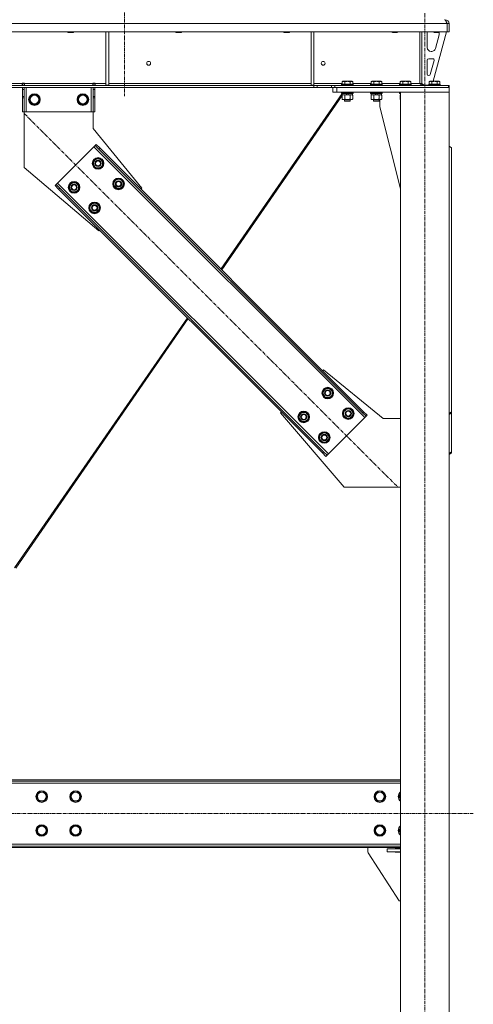
# Model space of a CAD drawing. Units: millimetres. Extents: x 0 to 45941, y -11 to 31500.
# Drawn here: x 16545 to 17482, y 19003 to 21037 of the extents above; entities that cross this region are included whole.
import ezdxf

# ---------------------------------------------------------------- set-up
doc = ezdxf.new("R2010")
doc.units = ezdxf.units.MM
doc.linetypes.add('K5LT_AXLED', pattern=[12, 7.5, -1.5, 1.5, -1.5])
doc.linetypes.add('K5LT_THIN', pattern=[0])
for name, color, linetype, true_color in [('OSI', 2, 'Continuous', 0xffff00), ('R', 1, 'Continuous', 0xff0000), ('WELDING', 7, 'Continuous', 0xffffff)]:
    doc.layers.add(name, color=color, linetype=linetype, true_color=true_color)

msp = doc.modelspace()

# ---------------------------------------------------------------- linework, layer by layer
at = {"layer": 'OSI', "color": 30, "linetype": 'K5LT_AXLED', "lineweight": 18, "true_color": 0xff8000}
for p, q in [((16761.4, 23619.4), (16761.4, 20879.4)), ((17381.4, 18247.4), (17381.4, 21051.4)), ((16554.4, 20843.1), (17325.8, 20071.7)), ((17481.6, 19397.4), (3963.2, 19397.4))]:
    msp.add_line(p, q, dxfattribs=at)
at = {"layer": 'R', "color": 7, "linetype": 'K5LT_THIN', "lineweight": 18}
for p, q in [((17423.4, 21037.4), (17423.4, 21036.8)), ((17427.4, 21029.4), (14753.4, 21029.4)), ((17427.4, 21012.4), (14753.4, 21012.4)), ((16643.8, 21012.4), (16643.8, 21011.5)), ((16655.8, 21012.4), (16655.8, 21011.5)), ((16722.8, 21012.4), (16722.8, 20901.9)), ((16728.8, 21012.4), (16728.8, 20901.9)), ((16867, 21012.4), (16867, 21011.5)), ((16879, 21012.4), (16879, 21011.5)), ((17090.2, 21012.4), (17090.2, 21011.5)), ((17102.2, 21012.4), (17102.2, 21011.5)), ((17146.4, 21012.4), (17146.4, 20901.9)), ((17152.4, 21012.4), (17152.4, 20901.9)), ((17313.4, 21012.4), (17313.4, 21011.5)), ((17325.4, 21012.4), (17325.4, 21011.5)), ((17371.4, 21012.4), (17371.4, 20905.4)), ((17375.4, 21012.4), (17375.4, 20905.4)), ((17426.4, 21012.4), (17398.7, 20910.4)), ((17399.4, 21012.4), (17399.4, 21011.5)), ((17411.4, 21012.4), (17411.4, 21011.5)), ((17427.4, 21029.4), (17427.4, 21012.4)), ((17427.4, 21029.4), (17427.4, 21029.4)), ((17431.4, 21029.4), (17427.4, 21029.4)), ((17427.4, 21029.4), (17427.4, 21012.4)), ((17427.4, 21012.4), (17427.4, 21012.4)), ((17431.4, 21012.4), (17427.4, 21012.4)), ((17431.4, 21029.4), (17431.4, 21012.4)), ((16643.8, 21011.5), (16644.8, 21010.9)), ((16644.6, 21011.5), (16643.8, 21011.5)), ((16655.8, 21011.5), (16644.6, 21011.5)), ((16645.5, 21010.9), (16644.8, 21010.9)), ((16654.8, 21010.9), (16645.5, 21010.9)), ((16655.8, 21011.5), (16654.8, 21010.9)), ((16867, 21011.5), (16868, 21010.9)), ((16867.8, 21011.5), (16867, 21011.5)), ((16879, 21011.5), (16867.8, 21011.5)), ((16868.7, 21010.9), (16868, 21010.9)), ((16878, 21010.9), (16868.7, 21010.9)), ((16879, 21011.5), (16878, 21010.9)), ((17090.2, 21011.5), (17091.2, 21010.9)), ((17091, 21011.5), (17090.2, 21011.5)), ((17102.2, 21011.5), (17091, 21011.5)), ((17091.9, 21010.9), (17091.2, 21010.9)), ((17101.2, 21010.9), (17091.9, 21010.9)), ((17102.2, 21011.5), (17101.2, 21010.9)), ((17313.4, 21011.5), (17314.4, 21010.9)), ((17314.2, 21011.5), (17313.4, 21011.5)), ((17325.4, 21011.5), (17314.2, 21011.5)), ((17315.1, 21010.9), (17314.4, 21010.9)), ((17324.4, 21010.9), (17315.1, 21010.9)), ((17325.4, 21011.5), (17324.4, 21010.9)), ((17386.4, 20979.9), (17386.4, 21009.4)), ((17399.4, 21011.5), (17400.4, 21010.9)), ((17400.2, 21011.5), (17399.4, 21011.5)), ((17411.4, 21011.5), (17400.2, 21011.5)), ((17401.1, 21010.9), (17400.4, 21010.9)), ((17410.4, 21010.9), (17401.1, 21010.9)), ((17411.1, 21006.4), (17403.3, 20977.8)), ((17411.4, 21011.5), (17410.4, 21010.9)), ((17411.4, 21009.4), (17411.4, 21008.5)), ((17395.6, 20971.9), (17394.4, 20971.9)), ((17386.4, 20924.9), (17386.4, 20953.9)), ((17389.4, 20956.9), (17397.8, 20956.9)), ((17400.7, 20953.1), (17392.8, 20924.1)), ((17210.4, 20909.3), (17212.4, 20910.4)), ((17230.4, 20910.4), (17212.4, 20910.4)), ((17232.4, 20909.3), (17230.4, 20910.4)), ((17270.4, 20909.3), (17272.4, 20910.4)), ((17290.4, 20910.4), (17272.4, 20910.4)), ((17292.4, 20909.3), (17290.4, 20910.4)), ((17330.4, 20909.3), (17332.4, 20910.4)), ((17350.4, 20910.4), (17332.4, 20910.4)), ((17352.4, 20909.3), (17350.4, 20910.4)), ((17389.9, 20921.9), (17389.4, 20921.9)), ((17390.4, 20909.3), (17392.4, 20910.4)), ((17410.4, 20910.4), (17392.4, 20910.4)), ((17412.4, 20909.3), (17410.4, 20910.4)), ((17152.2, 20901.4), (15028.5, 20901.4)), ((17152.2, 20897.4), (15028.5, 20897.4)), ((16305.2, 20905.4), (16549.6, 20905.4)), ((16549.6, 20906.4), (16549.6, 20905.4)), ((16554.6, 20906.4), (16549.6, 20906.4)), ((16549.6, 20901.4), (16549.6, 20905.4)), ((16550.1, 20905.4), (16550.1, 20906.4)), ((16554.1, 20905.4), (16550.1, 20905.4)), ((16550.1, 20901.4), (16550.1, 20905.4)), ((16550.1, 20893.4), (16550.1, 20897.4)), ((16550.1, 20878.9), (16550.1, 20893.4)), ((16554.1, 20893.4), (16550.1, 20893.4)), ((16554.1, 20905.4), (16554.1, 20906.4)), ((16554.1, 20905.4), (16554.1, 20901.4)), ((16554.1, 20897.4), (16554.1, 20893.4)), ((16554.1, 20878.9), (16554.1, 20893.4)), ((16554.6, 20906.4), (16554.6, 20905.4)), ((16554.6, 20901.4), (16554.6, 20905.4)), ((16554.6, 20905.4), (16695.6, 20905.4)), ((16558.1, 20897.4), (16558.1, 20847.4)), ((16692.1, 20897.4), (16692.1, 20847.4)), ((16700.6, 20906.4), (16695.6, 20906.4)), ((16695.6, 20905.4), (16695.6, 20906.4)), ((16695.6, 20901.4), (16695.6, 20905.4)), ((16696.1, 20906.4), (16696.1, 20905.4)), ((16696.1, 20905.4), (16700.1, 20905.4)), ((16696.1, 20901.4), (16696.1, 20905.4)), ((16696.1, 20893.4), (16696.1, 20897.4)), ((16696.1, 20893.4), (16696.1, 20878.9)), ((16696.1, 20893.4), (16700.1, 20893.4)), ((16700.1, 20906.4), (16700.1, 20905.4)), ((16700.1, 20905.4), (16700.1, 20901.4)), ((16700.1, 20897.4), (16700.1, 20893.4)), ((16700.1, 20893.4), (16700.1, 20878.9)), ((16700.6, 20905.4), (16700.6, 20906.4)), ((16700.6, 20901.4), (16700.6, 20905.4)), ((16700.6, 20905.4), (16722.8, 20905.4)), ((16722.8, 20901.9), (16728.8, 20901.9)), ((16728.8, 20905.4), (17146.4, 20905.4)), ((17146.4, 20901.9), (17152.4, 20901.9)), ((17152.2, 20901.4), (17152.2, 20897.4)), ((17152.2, 20901.4), (17159.3, 20901.4)), ((17159.3, 20897.4), (17152.2, 20897.4)), ((17152.4, 20905.4), (17210.4, 20905.4)), ((17188.5, 20901.4), (17159.3, 20901.4)), ((17159.3, 20901.4), (17159.3, 20897.4)), ((17188.5, 20897.4), (17159.3, 20897.4)), ((17188.5, 20901.4), (17195.5, 20901.4)), ((17188.5, 20897.4), (17188.5, 20901.4)), ((17195.5, 20897.4), (17188.5, 20897.4)), ((17191.4, 20887.4), (17191.4, 20897.4)), ((17195.5, 20897.4), (17195.5, 20901.4)), ((17195.5, 20901.4), (17430, 20901.4)), ((17195.5, 20897.4), (17430, 20897.4)), ((17199.4, 20897.4), (17431.4, 20897.4)), ((17199.4, 20887.4), (17199.4, 20897.4)), ((17209.4, 20903.6), (17209.6, 20903.9)), ((17209.4, 20903.6), (17209.4, 20901.7)), ((17233.4, 20903.6), (17209.4, 20903.6)), ((17233.4, 20901.7), (17209.4, 20901.7)), ((17209.4, 20901.7), (17209.6, 20901.4)), ((17233.2, 20903.9), (17209.6, 20903.9)), ((17210.4, 20909.3), (17210.4, 20903.9)), ((17215.9, 20909.3), (17215.9, 20903.9)), ((17226.9, 20909.3), (17226.9, 20903.9)), ((17232.4, 20909.3), (17232.4, 20903.9)), ((17232.4, 20905.4), (17270.4, 20905.4)), ((17233.4, 20903.6), (17233.2, 20903.9)), ((17233.4, 20901.7), (17233.2, 20901.4)), ((17233.4, 20903.6), (17233.4, 20901.7)), ((17269.4, 20903.6), (17269.6, 20903.9)), ((17269.4, 20903.6), (17269.4, 20901.7)), ((17293.4, 20903.6), (17269.4, 20903.6)), ((17293.4, 20901.7), (17269.4, 20901.7)), ((17269.4, 20901.7), (17269.6, 20901.4)), ((17293.2, 20903.9), (17269.6, 20903.9)), ((17270.4, 20909.3), (17270.4, 20903.9)), ((17275.9, 20909.3), (17275.9, 20903.9)), ((17286.9, 20909.3), (17286.9, 20903.9)), ((17292.4, 20909.3), (17292.4, 20903.9)), ((17292.4, 20905.4), (17330.4, 20905.4)), ((17293.4, 20903.6), (17293.2, 20903.9)), ((17293.4, 20901.7), (17293.2, 20901.4)), ((17293.4, 20903.6), (17293.4, 20901.7)), ((17329.4, 20903.6), (17329.6, 20903.9)), ((17329.4, 20903.6), (17329.4, 20901.7)), ((17353.4, 20903.6), (17329.4, 20903.6)), ((17353.4, 20901.7), (17329.4, 20901.7)), ((17329.4, 20901.7), (17329.6, 20901.4)), ((17353.2, 20903.9), (17329.6, 20903.9)), ((17330.4, 20909.3), (17330.4, 20903.9)), ((17335.9, 20909.3), (17335.9, 20903.9)), ((17346.9, 20909.3), (17346.9, 20903.9)), ((17352.4, 20909.3), (17352.4, 20903.9)), ((17352.4, 20905.4), (17371.4, 20905.4)), ((17353.4, 20903.6), (17353.2, 20903.9)), ((17353.4, 20901.7), (17353.2, 20901.4)), ((17353.4, 20903.6), (17353.4, 20901.7)), ((17375.4, 20905.4), (17371.4, 20905.4)), ((17375.4, 20905.9), (17379.4, 20901.9)), ((17389.4, 20901.9), (17379.4, 20901.9)), ((17389.4, 20903.6), (17389.6, 20903.9)), ((17389.4, 20903.6), (17389.4, 20901.7)), ((17413.4, 20903.6), (17389.4, 20903.6)), ((17413.4, 20901.7), (17389.4, 20901.7)), ((17389.4, 20901.7), (17389.6, 20901.4)), ((17413.2, 20903.9), (17389.6, 20903.9)), ((17390.4, 20909.3), (17390.4, 20903.9)), ((17395.9, 20909.3), (17395.9, 20903.9)), ((17406.9, 20909.3), (17406.9, 20903.9)), ((17412.4, 20909.3), (17412.4, 20903.9)), ((17413.4, 20903.6), (17413.2, 20903.9)), ((17413.4, 20901.7), (17413.2, 20901.4)), ((17413.4, 20903.6), (17413.4, 20901.7)), ((17430, 20897.4), (17430, 20901.4)), ((17431.4, 20901.4), (17430, 20901.4)), ((17431.4, 20897.4), (17431.4, 20901.4)), ((17431.4, 20887.4), (17431.4, 20897.4)), ((16554.1, 20878.9), (16550.1, 20878.9)), ((16550.1, 20876.3), (16550.1, 20878.9)), ((16550.1, 20847.4), (16550.1, 20876.3)), ((16554.1, 20876.3), (16550.1, 20876.3)), ((16554.1, 20878.9), (16554.1, 20876.3)), ((16554.1, 20847.4), (16554.1, 20876.3)), ((16564.1, 20872.4), (16569.6, 20881.9)), ((16569.6, 20862.9), (16564.1, 20872.4)), ((16569.6, 20881.9), (16575.1, 20881.9)), ((16575.1, 20881.9), (16580.6, 20881.9)), ((16580.6, 20881.9), (16586.1, 20872.4)), ((16586.1, 20872.4), (16580.6, 20862.9)), ((16664.1, 20872.4), (16669.6, 20881.9)), ((16669.6, 20862.9), (16664.1, 20872.4)), ((16669.6, 20881.9), (16675.1, 20881.9)), ((16675.1, 20881.9), (16680.6, 20881.9)), ((16680.6, 20881.9), (16686.1, 20872.4)), ((16686.1, 20872.4), (16680.6, 20862.9)), ((16696.1, 20878.9), (16700.1, 20878.9)), ((16696.1, 20876.3), (16696.1, 20878.9)), ((16696.1, 20876.3), (16696.1, 20847.4)), ((16696.1, 20876.3), (16700.1, 20876.3)), ((16700.1, 20878.9), (16700.1, 20876.3)), ((16700.1, 20876.3), (16700.1, 20847.4)), ((17210.7, 20884.9), (16960.2, 20522.1)), ((17210.4, 20880.7), (16961.8, 20520.6)), ((17199.4, 20887.4), (17191.4, 20887.4)), ((17199.4, 20887.4), (17431.4, 20887.4)), ((17209.4, 20887.1), (17209.6, 20887.4)), ((17209.4, 20887.1), (17209.4, 20885.2)), ((17233.4, 20887.1), (17209.4, 20887.1)), ((17233.4, 20885.2), (17209.4, 20885.2)), ((17209.4, 20885.2), (17209.6, 20884.9)), ((17233.2, 20884.9), (17209.6, 20884.9)), ((17210.4, 20881.6), (17211.9, 20882.4)), ((17210.4, 20881.6), (17210.4, 20873.3)), ((17210.4, 20873.3), (17211.9, 20872.4)), ((17210.9, 20884.9), (17210.9, 20882.4)), ((17220.4, 20882.4), (17210.9, 20882.4)), ((17211.6, 20882.4), (17211.4, 20882.2)), ((17213.2, 20872.4), (17211.9, 20872.4)), ((17230.9, 20872.4), (17213.2, 20872.4)), ((17215.4, 20872.4), (17215.4, 20869.5)), ((17227.4, 20869.5), (17215.4, 20869.5)), ((17215.4, 20869.5), (17216.4, 20868.9)), ((17215.9, 20881.6), (17215.9, 20873.3)), ((17220.4, 20882.4), (17219.2, 20884.9)), ((17220.4, 20882.4), (17221.4, 20882.4)), ((17221.4, 20882.4), (17223.7, 20882.4)), ((17223.7, 20882.4), (17222.5, 20884.9)), ((17231.9, 20882.4), (17223.7, 20882.4)), ((17227.4, 20869.5), (17226.4, 20868.9)), ((17227.5, 20869.5), (17226.5, 20868.9)), ((17226.9, 20881.6), (17226.9, 20873.3)), ((17227.4, 20872.4), (17227.4, 20869.5)), ((17227.5, 20869.5), (17227.4, 20869.5)), ((17227.5, 20872.4), (17227.5, 20869.5)), ((17232.4, 20881.6), (17230.9, 20882.4)), ((17232.4, 20873.3), (17230.9, 20872.4)), ((17231, 20872.4), (17230.9, 20872.4)), ((17232.4, 20881.6), (17231, 20882.4)), ((17232.4, 20873.3), (17231, 20872.4)), ((17231.9, 20884.9), (17231.9, 20882.4)), ((17232, 20882.4), (17231.9, 20882.4)), ((17232, 20884.9), (17232, 20882.4)), ((17232.4, 20881.6), (17232.4, 20873.3)), ((17232.4, 20881.6), (17232.4, 20873.3)), ((17233.4, 20887.1), (17233.2, 20887.4)), ((17233.4, 20885.2), (17233.2, 20884.9)), ((17233.3, 20884.9), (17233.2, 20884.9)), ((17233.5, 20887.1), (17233.3, 20887.4)), ((17233.5, 20885.2), (17233.3, 20884.9)), ((17233.5, 20887.1), (17233.4, 20887.1)), ((17233.4, 20887.1), (17233.4, 20885.2)), ((17233.5, 20885.2), (17233.4, 20885.2)), ((17233.5, 20887.1), (17233.5, 20885.2)), ((17269.4, 20887.1), (17269.6, 20887.4)), ((17269.4, 20887.1), (17269.4, 20885.2)), ((17293.4, 20887.1), (17269.4, 20887.1)), ((17293.4, 20885.2), (17269.4, 20885.2)), ((17269.4, 20885.2), (17269.6, 20884.9)), ((17293.2, 20884.9), (17269.6, 20884.9)), ((17270.4, 20881.6), (17271.9, 20882.4)), ((17270.4, 20881.6), (17270.4, 20873.3)), ((17270.4, 20873.3), (17271.9, 20872.4)), ((17270.9, 20884.9), (17270.9, 20882.4)), ((17280.4, 20882.4), (17270.9, 20882.4)), ((17273.2, 20872.4), (17271.9, 20872.4)), ((17290.9, 20872.4), (17273.2, 20872.4)), ((17275.4, 20872.4), (17275.4, 20869.5)), ((17287.4, 20869.5), (17275.4, 20869.5)), ((17275.4, 20869.5), (17276.4, 20868.9)), ((17275.9, 20881.6), (17275.9, 20873.3)), ((17280.4, 20882.4), (17279.2, 20884.9)), ((17280.4, 20882.4), (17281.4, 20882.4)), ((17281.4, 20882.4), (17283.7, 20882.4)), ((17283.7, 20882.4), (17282.5, 20884.9)), ((17291.9, 20882.4), (17283.7, 20882.4)), ((17287.4, 20869.5), (17286.4, 20868.9)), ((17287.5, 20869.5), (17286.5, 20868.9)), ((17286.9, 20881.6), (17286.9, 20873.3)), ((17287.4, 20872.4), (17287.4, 20869.5)), ((17287.5, 20869.5), (17287.4, 20869.5)), ((17287.5, 20872.4), (17287.5, 20869.5)), ((17288.6, 20857.4), (17288.6, 20872.4)), ((17292.4, 20881.6), (17290.9, 20882.4)), ((17292.4, 20873.3), (17290.9, 20872.4)), ((17291.9, 20884.9), (17291.9, 20882.4)), ((17292.4, 20881.6), (17292.4, 20873.3)), ((17293.4, 20887.1), (17293.2, 20887.4)), ((17293.4, 20885.2), (17293.2, 20884.9)), ((17293.4, 20887.1), (17293.4, 20885.2)), ((17329.4, 20887.1), (17329.6, 20887.4)), ((17329.4, 20887.1), (17329.4, 20885.2)), ((17331.4, 20887.1), (17329.4, 20887.1)), ((17331.4, 20885.2), (17329.4, 20885.2)), ((17329.4, 20885.2), (17329.6, 20884.9)), ((17331.4, 20884.9), (17329.6, 20884.9)), ((17330.4, 20881.6), (17331.4, 20882.1)), ((17330.4, 20881.6), (17330.4, 20873.3)), ((17330.4, 20873.3), (17331.4, 20872.7)), ((17330.9, 20884.9), (17330.9, 20882.4)), ((17331.4, 20882.4), (17330.9, 20882.4)), ((17331.4, 20887.4), (17431.4, 20887.4)), ((17331.4, 18407.4), (17331.4, 20887.4)), ((17431.4, 18407.4), (17431.4, 20887.4)), ((16580.6, 20862.9), (16569.6, 20862.9)), ((16680.6, 20862.9), (16669.6, 20862.9)), ((17226.4, 20868.9), (17216.4, 20868.9)), ((17226.5, 20868.9), (17226.4, 20868.9)), ((17286.4, 20868.9), (17276.4, 20868.9)), ((17286.5, 20868.9), (17286.4, 20868.9)), ((17331.4, 20688.2), (17288.6, 20857.4)), ((16554.1, 20847.4), (16550.1, 20847.4)), ((16558.1, 20847.4), (16554.1, 20847.4)), ((16554.1, 20847.4), (16554.1, 20732.4)), ((16692.1, 20847.4), (16558.1, 20847.4)), ((16696.1, 20847.4), (16692.1, 20847.4)), ((16696.1, 20847.4), (16700.1, 20847.4)), ((16696.1, 20812.4), (16696.1, 20847.4)), ((16796.6, 20689.3), (16696.1, 20812.4)), ((16697.9, 20774.6), (16623, 20699.6)), ((16700.7, 20777.4), (16697.9, 20774.6)), ((17257.2, 20215.3), (16697.9, 20774.6)), ((16702.9, 20779.5), (16700.7, 20777.4)), ((16707.8, 20770.3), (16700.7, 20777.4)), ((16702.9, 20779.5), (16709.9, 20772.4)), ((16709.9, 20772.4), (16707.8, 20770.3)), ((17253, 20225.2), (16707.8, 20770.3)), ((17255.1, 20227.3), (16709.9, 20772.4)), ((17436.4, 20772.4), (17431.4, 20776)), ((17436.4, 20772.4), (17436.4, 20227.3)), ((16695.4, 20740.6), (16700.9, 20750.1)), ((16700.9, 20750.1), (16711.9, 20750.1)), ((16711.9, 20750.1), (16714.6, 20745.4)), ((16554.1, 20732.4), (16708.2, 20601)), ((16698.2, 20735.9), (16695.4, 20740.6)), ((16700.9, 20731.1), (16698.2, 20735.9)), ((16711.9, 20731.1), (16700.9, 20731.1)), ((16717.4, 20740.6), (16711.9, 20731.1)), ((16714.6, 20745.4), (16717.4, 20740.6)), ((16716, 20738.3), (16716.6, 20738.3)), ((16716.7, 20739.5), (16716.8, 20739.5)), ((16716.9, 20741.6), (16716.8, 20741.6)), ((16737.9, 20698.2), (16743.3, 20707.7)), ((16743.3, 20707.7), (16754.3, 20707.7)), ((16754.3, 20707.7), (16757.1, 20702.9)), ((16618, 20694.6), (16620.1, 20696.8)), ((16625.1, 20687.6), (16618, 20694.6)), ((16623, 20699.6), (16620.1, 20696.8)), ((16620.1, 20696.8), (16627.2, 20689.7)), ((16623, 20699.6), (17182.2, 20140.3)), ((16625.1, 20687.6), (16627.2, 20689.7)), ((16625.1, 20687.6), (17170.2, 20142.4)), ((16627.2, 20689.7), (17172.4, 20144.6)), ((16645.9, 20691.1), (16651.4, 20700.6)), ((16648.7, 20686.4), (16645.9, 20691.1)), ((16651.4, 20681.6), (16648.7, 20686.4)), ((16651.4, 20700.6), (16662.4, 20700.6)), ((16662.4, 20700.6), (16665.1, 20695.9)), ((16667.9, 20691.1), (16662.4, 20681.6)), ((16665.1, 20695.9), (16667.9, 20691.1)), ((16666.5, 20688.8), (16667.1, 20688.8)), ((16667.2, 20690), (16667.3, 20690)), ((16667.4, 20692.1), (16667.3, 20692.1)), ((16740.6, 20693.4), (16737.9, 20698.2)), ((16743.3, 20688.7), (16740.6, 20693.4)), ((16754.3, 20688.7), (16743.3, 20688.7)), ((16759.8, 20698.2), (16754.3, 20688.7)), ((16757.1, 20702.9), (16759.8, 20698.2)), ((16758.5, 20695.9), (16759.1, 20695.9)), ((16759.1, 20697.1), (16759.3, 20697.1)), ((16759.3, 20699.2), (16759.2, 20699.2)), ((16794.8, 20687.6), (16796.6, 20689.3)), ((16662.4, 20681.6), (16651.4, 20681.6)), ((16688.4, 20648.7), (16693.8, 20658.2)), ((16691.1, 20643.9), (16688.4, 20648.7)), ((16693.8, 20658.2), (16704.8, 20658.2)), ((16704.8, 20658.2), (16707.6, 20653.4)), ((16710.3, 20648.7), (16704.8, 20639.2)), ((16707.6, 20653.4), (16710.3, 20648.7)), ((16709, 20646.4), (16709.6, 20646.4)), ((16709.6, 20647.6), (16709.8, 20647.6)), ((16709.8, 20649.7), (16709.7, 20649.7)), ((16693.8, 20639.2), (16691.1, 20643.9)), ((16704.8, 20639.2), (16693.8, 20639.2)), ((16708.2, 20601), (16709.9, 20602.7)), ((16890.9, 20421.7), (16534.2, 19905)), ((16892.5, 20420.2), (16536.6, 19904.7)), ((17170.2, 20312.1), (17172, 20313.9)), ((17172, 20313.9), (17295.1, 20213.4)), ((17169.9, 20266.2), (17175.4, 20275.7)), ((17172.6, 20261.4), (17169.9, 20266.2)), ((17175.4, 20256.7), (17172.6, 20261.4)), ((17175.4, 20275.7), (17186.3, 20275.7)), ((17186.3, 20275.7), (17189.1, 20270.9)), ((17191.8, 20266.2), (17186.3, 20256.7)), ((17189.1, 20270.9), (17191.8, 20266.2)), ((17190.5, 20263.9), (17191.1, 20263.9)), ((17191.3, 20267.2), (17191.2, 20267.2)), ((17191.2, 20265), (17191.3, 20265)), ((17186.3, 20256.7), (17175.4, 20256.7)), ((17083.6, 20225.5), (17085.4, 20227.3)), ((17215.1, 20071.4), (17083.6, 20225.5)), ((17120.4, 20216.7), (17125.9, 20226.2)), ((17125.9, 20226.2), (17136.8, 20226.2)), ((17136.8, 20226.2), (17139.6, 20221.4)), ((17139.6, 20221.4), (17142.3, 20216.7)), ((17212.3, 20223.7), (17217.8, 20233.2)), ((17215, 20219), (17212.3, 20223.7)), ((17217.8, 20214.2), (17215, 20219)), ((17217.8, 20233.2), (17228.7, 20233.2)), ((17228.7, 20233.2), (17231.5, 20228.5)), ((17234.2, 20223.7), (17228.7, 20214.2)), ((17231.5, 20228.5), (17234.2, 20223.7)), ((17232.9, 20221.5), (17233.5, 20221.5)), ((17233.7, 20224.8), (17233.6, 20224.8)), ((17233.6, 20222.6), (17233.7, 20222.6)), ((17255.1, 20227.3), (17253, 20225.2)), ((17260, 20218.1), (17253, 20225.2)), ((17255.1, 20227.3), (17262.2, 20220.2)), ((17262.2, 20220.2), (17260, 20218.1)), ((17431.4, 20223.7), (17436.4, 20227.3)), ((17436.4, 20225.2), (17431.4, 20221.6)), ((17436.4, 20227.3), (17436.4, 20225.2)), ((17436.4, 20144.6), (17436.4, 20225.2)), ((17123.1, 20211.9), (17120.4, 20216.7)), ((17125.9, 20207.2), (17123.1, 20211.9)), ((17136.8, 20207.2), (17125.9, 20207.2)), ((17142.3, 20216.7), (17136.8, 20207.2)), ((17141, 20214.4), (17141.6, 20214.4)), ((17141.8, 20217.7), (17141.7, 20217.7)), ((17141.7, 20215.5), (17141.8, 20215.5)), ((17182.2, 20140.3), (17257.2, 20215.3)), ((17228.7, 20214.2), (17217.8, 20214.2)), ((17257.2, 20215.3), (17260, 20218.1)), ((17295.1, 20213.4), (17331.4, 20213.4)), ((17162.8, 20174.3), (17168.3, 20183.8)), ((17168.3, 20183.8), (17179.2, 20183.8)), ((17179.2, 20183.8), (17182, 20179)), ((17182, 20179), (17184.7, 20174.3)), ((17165.5, 20169.5), (17162.8, 20174.3)), ((17168.3, 20164.8), (17165.5, 20169.5)), ((17179.2, 20164.8), (17168.3, 20164.8)), ((17184.7, 20174.3), (17179.2, 20164.8)), ((17183.4, 20172), (17184, 20172)), ((17184.2, 20175.3), (17184.1, 20175.3)), ((17184.1, 20173.1), (17184.2, 20173.1)), ((17170.2, 20142.4), (17172.4, 20144.6)), ((17177.3, 20135.4), (17170.2, 20142.4)), ((17172.4, 20144.6), (17179.4, 20137.5)), ((17177.3, 20135.4), (17179.4, 20137.5)), ((17179.4, 20137.5), (17182.2, 20140.3)), ((17431.4, 20141), (17436.4, 20144.6)), ((17436.4, 20142.4), (17431.4, 20138.9)), ((17436.4, 20142.4), (17436.4, 20144.6)), ((17331.4, 20071.4), (17215.1, 20071.4)), ((17331.4, 19467.4), (14798.4, 19467.4)), ((17331.4, 19464.4), (14798.4, 19464.4)), ((17331.4, 19460.4), (14798.4, 19460.4)), ((16579.1, 19432.4), (16584.6, 19441.9)), ((16584.6, 19422.9), (16579.1, 19432.4)), ((16584.6, 19441.9), (16590.1, 19441.9)), ((16590.1, 19441.9), (16595.6, 19441.9)), ((16595.6, 19441.9), (16601.1, 19432.4)), ((16601.1, 19432.4), (16595.6, 19422.9)), ((16649.1, 19432.4), (16654.6, 19441.9)), ((16654.6, 19422.9), (16649.1, 19432.4)), ((16654.6, 19441.9), (16660.1, 19441.9)), ((16660.1, 19441.9), (16665.6, 19441.9)), ((16665.6, 19441.9), (16671.1, 19432.4)), ((16671.1, 19432.4), (16665.6, 19422.9)), ((17277.6, 19432.4), (17283.1, 19441.9)), ((17283.1, 19422.9), (17277.6, 19432.4)), ((17283.1, 19441.9), (17288.6, 19441.9)), ((17288.6, 19441.9), (17294.1, 19441.9)), ((17294.1, 19441.9), (17299.6, 19432.4)), ((17299.6, 19432.4), (17294.1, 19422.9)), ((17327.6, 19432.4), (17331.4, 19439)), ((17331.4, 19425.9), (17327.6, 19432.4)), ((16595.6, 19422.9), (16584.6, 19422.9)), ((16665.6, 19422.9), (16654.6, 19422.9)), ((17294.1, 19422.9), (17283.1, 19422.9)), ((16579.1, 19362.4), (16584.6, 19371.9)), ((16584.6, 19371.9), (16590.1, 19371.9)), ((16590.1, 19371.9), (16595.6, 19371.9)), ((16595.6, 19371.9), (16601.1, 19362.4)), ((16649.1, 19362.4), (16654.6, 19371.9)), ((16654.6, 19371.9), (16660.1, 19371.9)), ((16660.1, 19371.9), (16665.6, 19371.9)), ((16665.6, 19371.9), (16671.1, 19362.4)), ((17277.6, 19362.4), (17283.1, 19371.9)), ((17283.1, 19371.9), (17288.6, 19371.9)), ((17288.6, 19371.9), (17294.1, 19371.9)), ((17294.1, 19371.9), (17299.6, 19362.4)), ((17327.6, 19362.4), (17331.4, 19369)), ((16584.6, 19352.9), (16579.1, 19362.4)), ((16595.6, 19352.9), (16584.6, 19352.9)), ((16601.1, 19362.4), (16595.6, 19352.9)), ((16654.6, 19352.9), (16649.1, 19362.4)), ((16665.6, 19352.9), (16654.6, 19352.9)), ((16671.1, 19362.4), (16665.6, 19352.9)), ((17283.1, 19352.9), (17277.6, 19362.4)), ((17294.1, 19352.9), (17283.1, 19352.9)), ((17299.6, 19362.4), (17294.1, 19352.9)), ((17331.4, 19355.9), (17327.6, 19362.4)), ((14798.4, 19334.4), (17331.4, 19334.4)), ((14798.4, 19330.4), (17331.4, 19330.4)), ((14798.4, 19327.4), (17331.4, 19327.4)), ((17263.6, 19327.4), (17263.6, 19318.9)), ((17303.6, 19318.4), (17303.6, 19324.4)), ((17303.6, 19324.4), (17331.4, 19324.4)), ((17320.1, 19325.4), (17331.4, 19325.4)), ((17320.1, 19324.4), (17320.1, 19325.4)), ((17264.4, 19316.2), (17328.6, 19217.4)), ((17303.6, 19318.4), (17331.4, 19318.4)), ((17320.1, 19317.4), (17320.1, 19318.4)), ((17331.4, 19317.4), (17320.1, 19317.4)), ((17328.6, 19217.4), (17331.4, 19217.4))]:
    msp.add_line(p, q, dxfattribs=at)
for centre, radius in [((16811, 20947.4), 4), ((17171.4, 20947.4), 4), ((16575.1, 20872.4), 12), ((16575.1, 20872.4), 11.8), ((16575.1, 20872.4), 8.97), ((16675.1, 20872.4), 12), ((16675.1, 20872.4), 11.8), ((16675.1, 20872.4), 8.97), ((16706.4, 20740.6), 12), ((16706.4, 20740.6), 11.8), ((16706.4, 20740.6), 6.5), ((16706.4, 20740.6), 6), ((16706.4, 20740.6), 5), ((16748.8, 20698.2), 12), ((16748.8, 20698.2), 11.8), ((16656.9, 20691.1), 12), ((16656.9, 20691.1), 11.8), ((16656.9, 20691.1), 6.5), ((16656.9, 20691.1), 6), ((16656.9, 20691.1), 5), ((16748.8, 20698.2), 6.5), ((16748.8, 20698.2), 6), ((16748.8, 20698.2), 5), ((16699.3, 20648.7), 12), ((16699.3, 20648.7), 11.8), ((16699.3, 20648.7), 6.5), ((16699.3, 20648.7), 6), ((16699.3, 20648.7), 5), ((17180.8, 20266.2), 12), ((17180.8, 20266.2), 11.8), ((17180.8, 20266.2), 6.5), ((17180.8, 20266.2), 6), ((17180.8, 20266.2), 5), ((17131.3, 20216.7), 12), ((17131.3, 20216.7), 11.8), ((17131.3, 20216.7), 6.5), ((17131.3, 20216.7), 6), ((17131.3, 20216.7), 5), ((17223.3, 20223.7), 12), ((17223.3, 20223.7), 11.8), ((17223.3, 20223.7), 6.5), ((17223.3, 20223.7), 6), ((17223.3, 20223.7), 5), ((17173.8, 20174.3), 12), ((17173.8, 20174.3), 11.8), ((17173.8, 20174.3), 6.5), ((17173.8, 20174.3), 6), ((17173.8, 20174.3), 5), ((16590.1, 19432.4), 12), ((16590.1, 19432.4), 11.8), ((16590.1, 19432.4), 8.97), ((16660.1, 19432.4), 12), ((16660.1, 19432.4), 11.8), ((16660.1, 19432.4), 8.97), ((17288.6, 19432.4), 12), ((17288.6, 19432.4), 11.8), ((17288.6, 19432.4), 8.97), ((16590.1, 19362.4), 12), ((16590.1, 19362.4), 11.8), ((16590.1, 19362.4), 8.97), ((16660.1, 19362.4), 12), ((16660.1, 19362.4), 11.8), ((16660.1, 19362.4), 8.97), ((17288.6, 19362.4), 12), ((17288.6, 19362.4), 11.8), ((17288.6, 19362.4), 8.97)]:
    msp.add_circle(centre, radius, dxfattribs=at)
for centre, radius, start, end in [((17423.4, 21029.4), 8, 0, 90), ((17423.4, 21029.4), 4, 0, 48.182), ((17394.4, 21009.4), 8, 157.9757, 180), ((17403.4, 21009.4), 8, 0, 14.0308), ((17403.4, 21008.5), 8, 344.8107, 0), ((17394.4, 20979.9), 8, 180, 270), ((17395.6, 20979.9), 8, 270, 344.8107), ((17389.4, 20953.9), 3, 90, 180), ((17397.8, 20953.9), 3, 344.8107, 90), ((17389.4, 20924.9), 3, 180, 270), ((17389.9, 20924.9), 3, 270, 344.8107), ((17379.4, 20905.4), 4, 180, 270), ((16706.4, 20740.6), 10.5, 124.7912, 175.2088), ((16706.4, 20740.6), 9.5, 30, 210), ((16706.4, 20740.6), 10.5, 64.7912, 115.2088), ((16706.4, 20740.6), 10.5, 5.5324, 55.2088), ((16706.4, 20740.6), 10.5, 184.7912, 235.2088), ((16706.4, 20740.6), 9.5, 210, 30), ((16706.4, 20740.6), 10.5, 244.7912, 295.2088), ((16706.4, 20740.6), 10.5, 304.7912, 347.3589), ((16706.4, 20740.6), 10.5, 347.3589, 353.8105), ((16748.8, 20698.2), 10.5, 124.7912, 175.2088), ((16748.8, 20698.2), 9.5, 30, 210), ((16748.8, 20698.2), 10.5, 64.7912, 115.2088), ((16748.8, 20698.2), 10.5, 5.5324, 55.2088), ((16656.9, 20691.1), 10.5, 124.7912, 175.2088), ((16656.9, 20691.1), 10.5, 184.7912, 235.2088), ((16656.9, 20691.1), 9.5, 30, 210), ((16656.9, 20691.1), 9.5, 210, 30), ((16656.9, 20691.1), 10.5, 64.7912, 115.2088), ((16656.9, 20691.1), 10.5, 5.5324, 55.2088), ((16656.9, 20691.1), 10.5, 304.7912, 347.3589), ((16656.9, 20691.1), 10.5, 347.3589, 353.8105), ((16748.8, 20698.2), 10.5, 184.7912, 235.2088), ((16748.8, 20698.2), 9.5, 210, 30), ((16748.8, 20698.2), 10.5, 244.7912, 295.2088), ((16748.8, 20698.2), 10.5, 304.7912, 347.3589), ((16748.8, 20698.2), 10.5, 347.3589, 353.8105), ((16656.9, 20691.1), 10.5, 244.7912, 295.2088), ((16699.3, 20648.7), 10.5, 124.7912, 175.2088), ((16699.3, 20648.7), 10.5, 184.7912, 235.2088), ((16699.3, 20648.7), 9.5, 30, 210), ((16699.3, 20648.7), 9.5, 210, 30), ((16699.3, 20648.7), 10.5, 64.7912, 115.2088), ((16699.3, 20648.7), 10.5, 5.5324, 55.2088), ((16699.3, 20648.7), 10.5, 304.7912, 347.3589), ((16699.3, 20648.7), 10.5, 347.3589, 353.8105), ((16699.3, 20648.7), 10.5, 244.7912, 295.2088), ((17180.8, 20266.2), 10.5, 124.7912, 175.2088), ((17180.8, 20266.2), 10.5, 184.7912, 235.2088), ((17180.8, 20266.2), 9.5, 30, 210), ((17180.8, 20266.2), 9.5, 210, 30), ((17180.8, 20266.2), 10.5, 64.7912, 115.2088), ((17180.8, 20266.2), 10.5, 5.5324, 55.2088), ((17180.8, 20266.2), 10.5, 304.7912, 347.3589), ((17180.8, 20266.2), 10.5, 347.3589, 353.8105), ((17180.8, 20266.2), 10.5, 244.7912, 295.2088), ((17131.3, 20216.7), 10.5, 124.7912, 175.2088), ((17131.3, 20216.7), 9.5, 30, 210), ((17131.3, 20216.7), 9.5, 210, 30), ((17131.3, 20216.7), 10.5, 64.7912, 115.2088), ((17131.3, 20216.7), 10.5, 5.5324, 55.2088), ((17223.3, 20223.7), 10.5, 124.7912, 175.2088), ((17223.3, 20223.7), 10.5, 184.7912, 235.2088), ((17223.3, 20223.7), 9.5, 30, 210), ((17223.3, 20223.7), 9.5, 210, 30), ((17223.3, 20223.7), 10.5, 64.7912, 115.2088), ((17223.3, 20223.7), 10.5, 5.5324, 55.2088), ((17223.3, 20223.7), 10.5, 304.7912, 347.3589), ((17223.3, 20223.7), 10.5, 347.3589, 353.8105), ((17131.3, 20216.7), 10.5, 184.7912, 235.2088), ((17131.3, 20216.7), 10.5, 244.7912, 295.2088), ((17131.3, 20216.7), 10.5, 304.7912, 347.3589), ((17131.3, 20216.7), 10.5, 347.3589, 353.8105), ((17223.3, 20223.7), 10.5, 244.7912, 295.2088), ((17173.8, 20174.3), 10.5, 124.7912, 175.2088), ((17173.8, 20174.3), 9.5, 30, 210), ((17173.8, 20174.3), 9.5, 210, 30), ((17173.8, 20174.3), 10.5, 64.7912, 115.2088), ((17173.8, 20174.3), 10.5, 5.5324, 55.2088), ((17173.8, 20174.3), 10.5, 184.7912, 235.2088), ((17173.8, 20174.3), 10.5, 244.7912, 295.2088), ((17173.8, 20174.3), 10.5, 304.7912, 347.3589), ((17173.8, 20174.3), 10.5, 347.3589, 353.8105), ((17338.6, 19432.4), 12, 126.8699, 233.1301), ((17338.6, 19432.4), 11.8, 127.5019, 232.4981), ((17338.6, 19432.4), 8.97, 143.3649, 216.6351), ((17338.6, 19362.4), 12, 126.8699, 233.1301), ((17338.6, 19362.4), 11.8, 127.5019, 232.4981), ((17338.6, 19362.4), 8.97, 143.3649, 216.6351), ((17268.6, 19318.9), 5, 180, 213.0239)]:
    msp.add_arc(centre, radius, start, end, dxfattribs=at)
at = {"layer": 'WELDING', "color": 7, "linetype": 'K5LT_THIN', "lineweight": 18}
for p, q in [((17426.3, 21032.1), (17426.2, 21032.3)), ((17426.4, 21031.9), (17426.3, 21032.1)), ((17426.4, 21031.7), (17426.4, 21031.9)), ((17426.5, 21031.7), (17426.4, 21031.7)), ((17426.5, 21031.6), (17426.5, 21031.7)), ((17426.5, 21031.7), (17426.5, 21031.7)), ((17426.6, 21031.4), (17426.5, 21031.6)), ((17426.7, 21031.2), (17426.6, 21031.4)), ((17426.7, 21031.1), (17426.7, 21031.2)), ((17426.8, 21031), (17426.7, 21031.1)), ((17426.9, 21030.7), (17426.8, 21031)), ((17426.8, 21031), (17426.8, 21031)), ((17426.8, 21031), (17426.8, 21031)), ((17427, 21030.5), (17426.9, 21030.7)), ((17427, 21030.4), (17427, 21030.5)), ((17427.1, 21030.3), (17427, 21030.4)), ((17427.1, 21030.1), (17427.1, 21030.3)), ((17427.1, 21030.3), (17427.1, 21030.3)), ((17427.1, 21030.3), (17427.1, 21030.3)), ((17427.2, 21029.9), (17427.1, 21030.1)), ((17427.4, 21029.6), (17427.2, 21029.9)), ((17427.4, 21029.5), (17427.3, 21029.6)), ((17232, 20881.8), (17231.7, 20881.9)), ((17231.7, 20872.9), (17232, 20873)), ((17232.2, 20881.7), (17232, 20881.8)), ((17232, 20873), (17232.2, 20873.2)), ((17232.4, 20881.6), (17232.2, 20881.7)), ((17232.2, 20873.2), (17232.4, 20873.3)), ((17330.7, 20881.8), (17330.4, 20881.6)), ((17330.4, 20873.3), (17330.7, 20873.1)), ((17331.1, 20881.9), (17330.7, 20881.8)), ((17330.7, 20873.1), (17331.1, 20872.9)), ((17331.4, 20882.1), (17331.1, 20881.9)), ((17331.1, 20872.9), (17331.4, 20872.8))]:
    msp.add_line(p, q, dxfattribs=at)
for points in [[(17422, 21037.4), (17422.1, 21037.4), (17422.3, 21037.4), (17422.7, 21037.2), (17423.1, 21037), (17423.5, 21036.7), (17423.9, 21036.2), (17424.3, 21035.7), (17424.7, 21035.1), (17425, 21034.4), (17425.4, 21033.7), (17425.8, 21032.9), (17426.2, 21032.1), (17426.6, 21031.2), (17427, 21030.3), (17427.2, 21029.7), (17427.4, 21029.4)], [(17378, 20901.4), (17377.8, 20901.4), (17377.5, 20901.4), (17377, 20901.5), (17376.5, 20901.6), (17376.1, 20901.8), (17375.6, 20902), (17375.1, 20902.3), (17374.7, 20902.6), (17374.2, 20902.9), (17373.7, 20903.3), (17373.3, 20903.7), (17372.8, 20904.1), (17372.3, 20904.5), (17371.9, 20905), (17371.5, 20905.3), (17371.4, 20905.4)]]:
    msp.add_open_spline(points, degree=3, dxfattribs=at)
for points, knots in [([(17215.9, 20909.3), (17215.6, 20909.5), (17215.2, 20909.7), (17214.7, 20909.9), (17214.4, 20909.9), (17214.1, 20910), (17213.9, 20910.1), (17213.5, 20910.1), (17213.2, 20910.1), (17212.8, 20910.1), (17212.5, 20910.1), (17212.2, 20910), (17211.7, 20909.9), (17211.1, 20909.7), (17210.7, 20909.4), (17210.4, 20909.3)], [0, 0, 0, 0, 2.912728, 3.529104, 4.366059, 5.20805, 5.90491, 6.841792, 7.999747, 8.992853, 9.878966, 10.753647, 12.031595, 13.665019, 16, 16, 16, 16]), ([(17226.9, 20909.3), (17226.6, 20909.3), (17226, 20909.5), (17224.9, 20909.8), (17223.8, 20910), (17222.8, 20910.1), (17222.2, 20910.1), (17221.7, 20910.1), (17221.3, 20910.1), (17221, 20910.1), (17220.6, 20910.1), (17220.1, 20910.1), (17219.7, 20910), (17219, 20910), (17218, 20909.8), (17216.9, 20909.6), (17216.1, 20909.3), (17215.9, 20909.3)], [0, 0, 0, 0, 2.896048, 7.635036, 13.675312, 16.352744, 19.030177, 21.193346, 22.27493, 23.356515, 25.164905, 26.973294, 28.781684, 30.590074, 34.691771, 40.985529, 43.953237, 43.953237, 43.953237, 43.953237]), ([(17232.4, 20909.3), (17232, 20909.5), (17231.6, 20909.7), (17231.1, 20909.9), (17230.9, 20909.9), (17230.6, 20910), (17230.3, 20910.1), (17230, 20910.1), (17229.6, 20910.1), (17229.3, 20910.1), (17229, 20910.1), (17228.6, 20910), (17228.2, 20909.9), (17227.6, 20909.7), (17227.1, 20909.4), (17226.9, 20909.3)], [0, 0, 0, 0, 2.912728, 3.529104, 4.366059, 5.20805, 5.90491, 6.841792, 7.999747, 8.992853, 9.878966, 10.753647, 12.031595, 13.665019, 16, 16, 16, 16]), ([(17275.9, 20909.3), (17275.6, 20909.5), (17275.2, 20909.7), (17274.7, 20909.9), (17274.4, 20909.9), (17274.1, 20910), (17273.9, 20910.1), (17273.5, 20910.1), (17273.2, 20910.1), (17272.8, 20910.1), (17272.5, 20910.1), (17272.2, 20910), (17271.7, 20909.9), (17271.1, 20909.7), (17270.7, 20909.4), (17270.4, 20909.3)], [0, 0, 0, 0, 2.912728, 3.529104, 4.366059, 5.20805, 5.90491, 6.841792, 7.999747, 8.992853, 9.878966, 10.753647, 12.031595, 13.665019, 16, 16, 16, 16]), ([(17286.9, 20909.3), (17286.6, 20909.3), (17286, 20909.5), (17284.9, 20909.8), (17283.8, 20910), (17282.8, 20910.1), (17282.2, 20910.1), (17281.7, 20910.1), (17281.3, 20910.1), (17281, 20910.1), (17280.6, 20910.1), (17280.1, 20910.1), (17279.7, 20910), (17279, 20910), (17278, 20909.8), (17276.9, 20909.6), (17276.1, 20909.3), (17275.9, 20909.3)], [0, 0, 0, 0, 2.896048, 7.635036, 13.675312, 16.352744, 19.030177, 21.193346, 22.27493, 23.356515, 25.164905, 26.973294, 28.781684, 30.590074, 34.691771, 40.985529, 43.953237, 43.953237, 43.953237, 43.953237]), ([(17292.4, 20909.3), (17292, 20909.5), (17291.6, 20909.7), (17291.1, 20909.9), (17290.9, 20909.9), (17290.6, 20910), (17290.3, 20910.1), (17290, 20910.1), (17289.6, 20910.1), (17289.3, 20910.1), (17289, 20910.1), (17288.6, 20910), (17288.2, 20909.9), (17287.6, 20909.7), (17287.1, 20909.4), (17286.9, 20909.3)], [0, 0, 0, 0, 2.912728, 3.529104, 4.366059, 5.20805, 5.90491, 6.841792, 7.999747, 8.992853, 9.878966, 10.753647, 12.031595, 13.665019, 16, 16, 16, 16]), ([(17335.9, 20909.3), (17335.6, 20909.5), (17335.2, 20909.7), (17334.7, 20909.9), (17334.4, 20909.9), (17334.1, 20910), (17333.9, 20910.1), (17333.5, 20910.1), (17333.2, 20910.1), (17332.8, 20910.1), (17332.5, 20910.1), (17332.2, 20910), (17331.7, 20909.9), (17331.1, 20909.7), (17330.7, 20909.4), (17330.4, 20909.3)], [0, 0, 0, 0, 2.912728, 3.529104, 4.366059, 5.20805, 5.90491, 6.841792, 7.999747, 8.992853, 9.878966, 10.753647, 12.031595, 13.665019, 16, 16, 16, 16]), ([(17346.9, 20909.3), (17346.6, 20909.3), (17346, 20909.5), (17344.9, 20909.8), (17343.8, 20910), (17342.8, 20910.1), (17342.2, 20910.1), (17341.7, 20910.1), (17341.3, 20910.1), (17341, 20910.1), (17340.6, 20910.1), (17340.1, 20910.1), (17339.7, 20910), (17339, 20910), (17338, 20909.8), (17336.9, 20909.6), (17336.1, 20909.3), (17335.9, 20909.3)], [0, 0, 0, 0, 2.896048, 7.635036, 13.675312, 16.352744, 19.030177, 21.193346, 22.27493, 23.356515, 25.164905, 26.973294, 28.781684, 30.590074, 34.691771, 40.985529, 43.953237, 43.953237, 43.953237, 43.953237]), ([(17352.4, 20909.3), (17352, 20909.5), (17351.6, 20909.7), (17351.1, 20909.9), (17350.9, 20909.9), (17350.6, 20910), (17350.3, 20910.1), (17350, 20910.1), (17349.6, 20910.1), (17349.3, 20910.1), (17349, 20910.1), (17348.6, 20910), (17348.2, 20909.9), (17347.6, 20909.7), (17347.1, 20909.4), (17346.9, 20909.3)], [0, 0, 0, 0, 2.912728, 3.529104, 4.366059, 5.20805, 5.90491, 6.841792, 7.999747, 8.992853, 9.878966, 10.753647, 12.031595, 13.665019, 16, 16, 16, 16]), ([(17395.9, 20909.3), (17395.6, 20909.5), (17395.2, 20909.7), (17394.7, 20909.9), (17394.4, 20909.9), (17394.1, 20910), (17393.9, 20910.1), (17393.5, 20910.1), (17393.2, 20910.1), (17392.8, 20910.1), (17392.5, 20910.1), (17392.2, 20910), (17391.7, 20909.9), (17391.1, 20909.7), (17390.7, 20909.4), (17390.4, 20909.3)], [0, 0, 0, 0, 2.912728, 3.529104, 4.366059, 5.20805, 5.90491, 6.841792, 7.999747, 8.992853, 9.878966, 10.753647, 12.031595, 13.665019, 16, 16, 16, 16]), ([(17406.9, 20909.3), (17406.6, 20909.3), (17406, 20909.5), (17404.9, 20909.8), (17403.8, 20910), (17402.8, 20910.1), (17402.2, 20910.1), (17401.7, 20910.1), (17401.3, 20910.1), (17401, 20910.1), (17400.6, 20910.1), (17400.1, 20910.1), (17399.7, 20910), (17399, 20910), (17398, 20909.8), (17396.9, 20909.6), (17396.1, 20909.3), (17395.9, 20909.3)], [0, 0, 0, 0, 2.896048, 7.635036, 13.675312, 16.352744, 19.030177, 21.193346, 22.27493, 23.356515, 25.164905, 26.973294, 28.781684, 30.590074, 34.691771, 40.985529, 43.953237, 43.953237, 43.953237, 43.953237]), ([(17412.4, 20909.3), (17412, 20909.5), (17411.6, 20909.7), (17411.1, 20909.9), (17410.9, 20909.9), (17410.6, 20910), (17410.3, 20910.1), (17410, 20910.1), (17409.6, 20910.1), (17409.3, 20910.1), (17409, 20910.1), (17408.6, 20910), (17408.2, 20909.9), (17407.6, 20909.7), (17407.1, 20909.4), (17406.9, 20909.3)], [0, 0, 0, 0, 2.912728, 3.529104, 4.366059, 5.20805, 5.90491, 6.841792, 7.999747, 8.992853, 9.878966, 10.753647, 12.031595, 13.665019, 16, 16, 16, 16]), ([(17213.2, 20882.4), (17213, 20882.4), (17212.7, 20882.4), (17212.2, 20882.3), (17211.6, 20882.2), (17211, 20881.9), (17210.6, 20881.7), (17210.4, 20881.6)], [0, 0, 0, 0, 1.597458, 2.676777, 4.235764, 6.182879, 8, 8, 8, 8]), ([(17210.4, 20873.3), (17210.7, 20873.1), (17211.1, 20872.9), (17211.7, 20872.7), (17212.2, 20872.5), (17212.7, 20872.4), (17213, 20872.4), (17213.2, 20872.4)], [0, 0, 0, 0, 2.217775, 3.830428, 5.353122, 6.821732, 8, 8, 8, 8]), ([(17215.9, 20881.6), (17215.6, 20881.8), (17215.1, 20882), (17214.4, 20882.2), (17214, 20882.3), (17213.6, 20882.4), (17213.3, 20882.4), (17213.2, 20882.4)], [0, 0, 0, 0, 3.005828, 4.318193, 5.5895, 6.632109, 8, 8, 8, 8]), ([(17213.2, 20872.4), (17213.3, 20872.4), (17213.7, 20872.5), (17214.1, 20872.5), (17214.6, 20872.7), (17215.2, 20872.9), (17215.7, 20873.1), (17215.9, 20873.3)], [0, 0, 0, 0, 1.523216, 3.057663, 3.814901, 5.878539, 8, 8, 8, 8]), ([(17221.4, 20882.4), (17221.2, 20882.4), (17220.8, 20882.4), (17220.3, 20882.4), (17219.7, 20882.4), (17219.2, 20882.3), (17218.9, 20882.2), (17218.7, 20882.2), (17218.5, 20882.2), (17218.3, 20882.2), (17218.1, 20882.1), (17218, 20882.1), (17217.8, 20882), (17217.6, 20882), (17217.2, 20881.9), (17216.9, 20881.9), (17216.6, 20881.8), (17216.4, 20881.7), (17216.1, 20881.7), (17216, 20881.6), (17215.9, 20881.6)], [0, 0, 0, 0, 0.426692, 0.853385, 1.280077, 1.70677, 1.976977, 2.112081, 2.247185, 2.382289, 2.517392, 2.652496, 2.7876, 2.975699, 3.163798, 3.539996, 3.728096, 3.916195, 4.104294, 4.292393, 4.292393, 4.292393, 4.292393]), ([(17215.9, 20873.3), (17216, 20873.3), (17216.2, 20873.2), (17216.4, 20873.1), (17216.7, 20873.1), (17217.3, 20872.9), (17218, 20872.8), (17219, 20872.6), (17219.8, 20872.5), (17220.3, 20872.5), (17220.7, 20872.4), (17221, 20872.4), (17221.2, 20872.4), (17221.4, 20872.4), (17221.7, 20872.4), (17222.1, 20872.4), (17222.5, 20872.5), (17223, 20872.5), (17223.6, 20872.6), (17224.5, 20872.7), (17225.4, 20872.9), (17226.1, 20873.1), (17226.5, 20873.2), (17226.8, 20873.2), (17226.9, 20873.3)], [0, 0, 0, 0, 0.360272, 0.720544, 1.080816, 1.441087, 2.882175, 4.029166, 5.176157, 5.634334, 6.092512, 6.546256, 6.773128, 7, 7.455961, 7.911922, 8.367882, 8.823843, 9.735765, 10.647686, 12.323843, 13.161922, 13.580961, 14, 14, 14, 14]), ([(17226.9, 20881.6), (17226.8, 20881.6), (17226.7, 20881.6), (17226.5, 20881.7), (17226.3, 20881.7), (17226.1, 20881.8), (17225.8, 20881.9), (17225.4, 20882), (17225.1, 20882), (17224.8, 20882.1), (17224.6, 20882.1), (17224.4, 20882.2), (17224.2, 20882.2), (17223.9, 20882.2), (17223.6, 20882.3), (17223.2, 20882.3), (17222.7, 20882.4), (17222.2, 20882.4), (17221.7, 20882.4), (17221.5, 20882.4), (17221.4, 20882.4)], [0, 0, 0, 0, 0.14736, 0.294719, 0.442079, 0.589439, 0.884158, 1.178877, 1.396237, 1.613598, 1.830958, 1.939638, 2.048318, 2.328827, 2.609337, 2.889846, 3.170356, 3.731374, 4.011884, 4.292393, 4.292393, 4.292393, 4.292393]), ([(17229.6, 20882.4), (17229.5, 20882.4), (17229.2, 20882.4), (17228.9, 20882.4), (17228.5, 20882.3), (17228, 20882.1), (17227.5, 20881.9), (17227.1, 20881.7), (17226.9, 20881.6)], [0, 0, 0, 0, 1.192024, 2.404251, 3.60809, 4.765234, 6.955738, 9, 9, 9, 9]), ([(17226.9, 20873.3), (17227.2, 20873.1), (17227.7, 20872.9), (17228.2, 20872.7), (17228.6, 20872.6), (17228.9, 20872.5), (17229.2, 20872.4), (17229.6, 20872.4), (17229.9, 20872.4), (17230.2, 20872.5), (17230.6, 20872.5), (17231, 20872.7), (17231.6, 20872.9), (17232.1, 20873.1), (17232.4, 20873.3)], [0, 0, 0, 0, 2.72415, 3.912285, 4.716446, 5.530362, 6.353984, 7.500189, 8.40607, 9.211142, 9.998759, 11.128707, 12.847273, 15, 15, 15, 15]), ([(17232.4, 20881.6), (17232.1, 20881.7), (17231.6, 20882), (17231.1, 20882.2), (17230.7, 20882.3), (17230.3, 20882.4), (17230, 20882.4), (17229.7, 20882.4), (17229.6, 20882.4)], [0, 0, 0, 0, 2.905563, 4.375924, 5.511195, 6.679161, 7.850161, 9, 9, 9, 9]), ([(17273.2, 20882.4), (17273, 20882.4), (17272.7, 20882.4), (17272.2, 20882.3), (17271.6, 20882.2), (17271, 20881.9), (17270.6, 20881.7), (17270.4, 20881.6)], [0, 0, 0, 0, 1.597458, 2.676777, 4.235764, 6.182879, 8, 8, 8, 8]), ([(17270.4, 20873.3), (17270.7, 20873.1), (17271.1, 20872.9), (17271.7, 20872.7), (17272.2, 20872.5), (17272.7, 20872.4), (17273, 20872.4), (17273.2, 20872.4)], [0, 0, 0, 0, 2.217775, 3.830428, 5.353122, 6.821732, 8, 8, 8, 8]), ([(17275.9, 20881.6), (17275.6, 20881.8), (17275.1, 20882), (17274.4, 20882.2), (17274, 20882.3), (17273.6, 20882.4), (17273.3, 20882.4), (17273.2, 20882.4)], [0, 0, 0, 0, 3.005828, 4.318193, 5.5895, 6.632109, 8, 8, 8, 8]), ([(17273.2, 20872.4), (17273.3, 20872.4), (17273.7, 20872.5), (17274.1, 20872.5), (17274.6, 20872.7), (17275.2, 20872.9), (17275.7, 20873.1), (17275.9, 20873.3)], [0, 0, 0, 0, 1.523216, 3.057663, 3.814901, 5.878539, 8, 8, 8, 8]), ([(17281.4, 20882.4), (17281.2, 20882.4), (17280.8, 20882.4), (17280.3, 20882.4), (17279.7, 20882.4), (17279.2, 20882.3), (17278.9, 20882.2), (17278.7, 20882.2), (17278.5, 20882.2), (17278.3, 20882.2), (17278.1, 20882.1), (17278, 20882.1), (17277.8, 20882), (17277.6, 20882), (17277.2, 20881.9), (17276.9, 20881.9), (17276.6, 20881.8), (17276.4, 20881.7), (17276.1, 20881.7), (17276, 20881.6), (17275.9, 20881.6)], [0, 0, 0, 0, 0.426692, 0.853385, 1.280077, 1.70677, 1.976977, 2.112081, 2.247185, 2.382289, 2.517392, 2.652496, 2.7876, 2.975699, 3.163798, 3.539996, 3.728096, 3.916195, 4.104294, 4.292393, 4.292393, 4.292393, 4.292393]), ([(17275.9, 20873.3), (17276, 20873.3), (17276.2, 20873.2), (17276.4, 20873.1), (17276.7, 20873.1), (17277.3, 20872.9), (17278, 20872.8), (17279, 20872.6), (17279.8, 20872.5), (17280.3, 20872.5), (17280.7, 20872.4), (17281, 20872.4), (17281.2, 20872.4), (17281.4, 20872.4), (17281.7, 20872.4), (17282.1, 20872.4), (17282.5, 20872.5), (17283, 20872.5), (17283.6, 20872.6), (17284.5, 20872.7), (17285.4, 20872.9), (17286.1, 20873.1), (17286.5, 20873.2), (17286.8, 20873.2), (17286.9, 20873.3)], [0, 0, 0, 0, 0.360272, 0.720544, 1.080816, 1.441087, 2.882175, 4.029166, 5.176157, 5.634334, 6.092512, 6.546256, 6.773128, 7, 7.455961, 7.911922, 8.367882, 8.823843, 9.735765, 10.647686, 12.323843, 13.161922, 13.580961, 14, 14, 14, 14]), ([(17286.9, 20881.6), (17286.8, 20881.6), (17286.7, 20881.6), (17286.5, 20881.7), (17286.3, 20881.7), (17286.1, 20881.8), (17285.8, 20881.9), (17285.4, 20882), (17285.1, 20882), (17284.8, 20882.1), (17284.6, 20882.1), (17284.4, 20882.2), (17284.2, 20882.2), (17283.9, 20882.2), (17283.6, 20882.3), (17283.2, 20882.3), (17282.7, 20882.4), (17282.2, 20882.4), (17281.7, 20882.4), (17281.5, 20882.4), (17281.4, 20882.4)], [0, 0, 0, 0, 0.14736, 0.294719, 0.442079, 0.589439, 0.884158, 1.178877, 1.396237, 1.613598, 1.830958, 1.939638, 2.048318, 2.328827, 2.609337, 2.889846, 3.170356, 3.731374, 4.011884, 4.292393, 4.292393, 4.292393, 4.292393]), ([(17289.6, 20882.4), (17289.5, 20882.4), (17289.2, 20882.4), (17288.9, 20882.4), (17288.5, 20882.3), (17288, 20882.1), (17287.5, 20881.9), (17287.1, 20881.7), (17286.9, 20881.6)], [0, 0, 0, 0, 1.192024, 2.404251, 3.60809, 4.765234, 6.955738, 9, 9, 9, 9]), ([(17286.9, 20873.3), (17287.2, 20873.1), (17287.7, 20872.9), (17288.2, 20872.7), (17288.6, 20872.6), (17288.9, 20872.5), (17289.2, 20872.4), (17289.6, 20872.4), (17289.9, 20872.4), (17290.2, 20872.5), (17290.6, 20872.5), (17291, 20872.7), (17291.6, 20872.9), (17292.1, 20873.1), (17292.4, 20873.3)], [0, 0, 0, 0, 2.72415, 3.912285, 4.716446, 5.530362, 6.353984, 7.500189, 8.40607, 9.211142, 9.998759, 11.128707, 12.847273, 15, 15, 15, 15]), ([(17292.4, 20881.6), (17292.1, 20881.7), (17291.6, 20882), (17291.1, 20882.2), (17290.7, 20882.3), (17290.3, 20882.4), (17290, 20882.4), (17289.7, 20882.4), (17289.6, 20882.4)], [0, 0, 0, 0, 2.905563, 4.375924, 5.511195, 6.679161, 7.850161, 9, 9, 9, 9])]:
    msp.add_open_spline(points, degree=3, knots=knots, dxfattribs=at)

doc.saveas('drawing.dxf')
